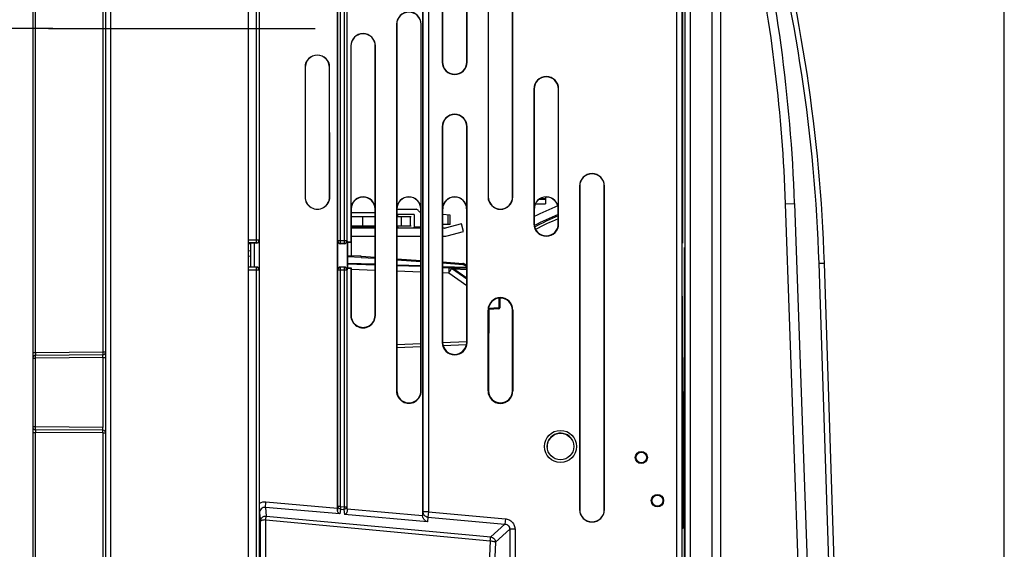
# Model space of a CAD drawing. Units: millimetres. Extents: x 0 to 432, y 0 to 297.
# Drawn here: x 107 to 139, y 193 to 210 of the extents above; entities that cross this region are included whole.
import ezdxf

# ---------------------------------------------------------------- set-up
doc = ezdxf.new("R2010")
doc.units = ezdxf.units.MM
doc.header["$LTSCALE"] = 23.1
doc.linetypes.add('CENTER', pattern=[0.6, 0.375, -0.075, 0.075, -0.075])
doc.layers.get('0').update_dxf_attribs({"linetype": 'CONTINUOUS'})
doc.layers.add('03_AXES', color=7, linetype='CONTINUOUS')
doc.layers.add('INTF_1', color=7, linetype='CONTINUOUS')
doc.styles.get("Standard").update_dxf_attribs({"font": 'txt', "width": 0.8})
doc.dimstyles.new('DIMSTYLE_3', dxfattribs={"dimtxt": 2.5, "dimasz": 2.5, "dimexe": 1, "dimexo": 0, "dimtad": 1, "dimdec": 0, "dimlfac": 5.714286, "dimtxsty": 'STANDARD', "dimblk": '_FILLED', "dimblk1": '_FILLED', "dimblk2": '_FILLED', "dimcen": 0.09, "dimazin": 2, "dimtp": 0.3, "dimtm": 0.3, "dimtfac": 1, "dimtdec": 0, "dimtofl": 0, "dimtmove": 0, "dimatfit": 3, "dimldrblk": '_FILLED', "dimfxl": 1, "dimtolj": 1, "dimarcsym": 0})
doc.dimstyles.new('DIMSTYLE_7', dxfattribs={"dimtxt": 2.5, "dimasz": 2.5, "dimexe": 1, "dimexo": 0, "dimtad": 1, "dimdec": 0, "dimlfac": 5.714286, "dimtxsty": 'STANDARD', "dimblk": '_FILLED', "dimblk1": '_FILLED', "dimblk2": '_FILLED', "dimcen": 0.09, "dimazin": 2, "dimtp": 0.5, "dimtm": 0.5, "dimtfac": 1, "dimtdec": 0, "dimtofl": 0, "dimtmove": 0, "dimatfit": 3, "dimldrblk": '_FILLED', "dimfxl": 1, "dimtolj": 1, "dimarcsym": 0})
doc.dimstyles.new('DIMSTYLE_8', dxfattribs={"dimtxt": 2.5, "dimasz": 2.5, "dimexe": 1, "dimexo": 0, "dimtad": 1, "dimlfac": 5.714286, "dimtxsty": 'STANDARD', "dimblk": '_FILLED', "dimblk1": '_FILLED', "dimblk2": '_FILLED', "dimcen": 0.09, "dimazin": 2, "dimtp": 0.5, "dimtm": 0.5, "dimtfac": 1, "dimtofl": 0, "dimtmove": 0, "dimatfit": 3, "dimldrblk": '_FILLED', "dimfxl": 1, "dimtolj": 1, "dimarcsym": 0})

# ---------------------------------------------------------------- blocks, each defined once
blk = doc.blocks.new('_FILLED')
at = {"color": 0, "linetype": 'BYBLOCK'}
blk.add_solid([(0, 0), (-1, 0.166), (-1, -0.166)], dxfattribs=at)
blk = doc.blocks.new('*D11')
at = {"color": 2, "linetype": 'CONTINUOUS'}
for p, q in [((107.561, 224.775), (107.561, 263.616)), ((139.13, 191.889), (139.13, 263.616)), ((107.561, 262.616), (123.345, 262.616)), ((139.13, 262.616), (123.345, 262.616))]:
    blk.add_line(p, q, dxfattribs=at)
at = {"color": 2, "linetype": 'CONTINUOUS', "xscale": 2.5, "yscale": 2.5, "zscale": 2.5, "rotation": 180}
blk.add_blockref('_FILLED', (107.561, 262.616), dxfattribs=at)
at = {"color": 2, "linetype": 'CONTINUOUS', "xscale": 2.5, "yscale": 2.5, "zscale": 2.5}
blk.add_blockref('_FILLED', (139.13, 262.616), dxfattribs=at)
blk = doc.blocks.new('*D12')
at = {"color": 2, "linetype": 'CONTINUOUS'}
for p, q in [((120.24, 227.009), (92.635, 227.009)), ((93.635, 227.009), (93.635, 218.262)), ((93.635, 209.514), (93.635, 218.262)), ((108.21, 209.514), (92.635, 209.514))]:
    blk.add_line(p, q, dxfattribs=at)
at = {"color": 2, "linetype": 'CONTINUOUS', "xscale": 2.5, "yscale": 2.5, "zscale": 2.5}
for p, rotation in [((93.635, 227.009), 90), ((93.635, 209.514), 270)]:
    blk.add_blockref('_FILLED', p, dxfattribs=dict(at, rotation=rotation))
blk = doc.blocks.new('*D13')
at = {"color": 2, "linetype": 'CONTINUOUS'}
for p, q in [((108.04, 209.514), (92.635, 209.514)), ((93.635, 209.514), (93.635, 193.327)), ((93.635, 177.139), (93.635, 193.327)), ((108.551, 177.139), (92.635, 177.139))]:
    blk.add_line(p, q, dxfattribs=at)
at = {"color": 2, "linetype": 'CONTINUOUS', "xscale": 2.5, "yscale": 2.5, "zscale": 2.5}
for p, rotation in [((93.635, 209.514), 90), ((93.635, 177.139), 270)]:
    blk.add_blockref('_FILLED', p, dxfattribs=dict(at, rotation=rotation))

msp = doc.modelspace()

# ---------------------------------------------------------------- linework, layer by layer
at = {"layer": '03_AXES', "color": 7, "linetype": 'CENTER'}
msp.add_line((108.0736, 209.5142), (118.3549, 209.5142), dxfattribs=at)
at = {"layer": 'INTF_1', "color": 6, "linetype": 'CONTINUOUS'}
for p, q in [((109.9231, 225.9252), (109.9231, 130.7634)), ((107.5606, 213.3629), (107.5606, 198.8426)), ((114.5606, 202.6479), (114.5606, 201.6809)), ((107.5606, 198.8193), (107.5606, 196.584)), ((109.8363, 198.9259), (107.6473, 198.9068)), ((107.5606, 196.5328), (107.5606, 190.9042)), ((109.8363, 196.4774), (107.6473, 196.4965))]:
    msp.add_line(p, q, dxfattribs=at)
at = {"layer": 'INTF_1', "color": 9, "linetype": 'CONTINUOUS'}
for p, q in [((110.0965, 130.7634), (110.0965, 226.0127)), ((128.4895, 112.2174), (128.4895, 225.611)), ((128.6645, 112.2174), (128.6645, 225.611)), ((120.4172, 218.8553), (120.4172, 193.8283)), ((120.2422, 218.7693), (120.2422, 193.8283)), ((117.4787, 202.6258), (117.4787, 218.3065)), ((117.5662, 202.5383), (117.5662, 218.3684)), ((117.6799, 218.3684), (117.6799, 202.5383)), ((117.7674, 218.3065), (117.7674, 202.6258)), ((114.8274, 216.1518), (114.8274, 202.5604)), ((114.9149, 216.1563), (114.9149, 202.6479)), ((128.9342, 146.9407), (128.9342, 214.0534)), ((107.6473, 198.9943), (107.6473, 213.3629)), ((109.8363, 211.8599), (109.8363, 199.0134)), ((129.9196, 181.9321), (129.9196, 211.437)), ((119.3894, 209.6542), (119.3839, 209.6542)), ((120.1787, 209.6542), (120.1842, 209.6542)), ((117.9019, 208.9542), (117.8964, 208.9542)), ((118.6912, 208.9542), (118.6967, 208.9542)), ((120.8771, 208.4292), (120.868, 208.4292)), ((121.6665, 208.4292), (121.6756, 208.4292)), ((116.4134, 208.2543), (116.4088, 208.2543)), ((123.8521, 207.5542), (123.843, 207.5542)), ((124.6415, 207.5542), (124.6506, 207.5542)), ((120.8771, 206.3292), (120.868, 206.3292)), ((121.6665, 206.3292), (121.6756, 206.3292)), ((125.3351, 204.4042), (125.3305, 204.4042)), ((126.1336, 204.4042), (126.1381, 204.4042)), ((116.4133, 204.0543), (116.4087, 204.0543)), ((122.3646, 204.0543), (122.3555, 204.0543)), ((123.154, 204.0543), (123.1631, 204.0543)), ((124.2252, 203.9689), (124.0053, 203.9689)), ((132.0236, 203.8247), (132.3151, 203.8349)), ((132.5186, 189.6481), (132.0236, 203.8247)), ((117.9017, 203.6599), (117.9091, 203.6599)), ((118.6911, 203.6598), (118.6837, 203.6598)), ((119.3892, 203.6605), (119.3966, 203.6605)), ((120.1596, 203.5486), (120.1596, 203.0742)), ((120.1786, 203.6605), (120.1712, 203.6605)), ((120.8771, 203.6605), (120.8845, 203.6605)), ((121.6665, 203.6605), (121.6591, 203.6605)), ((123.8521, 203.6605), (123.8595, 203.6605)), ((124.6415, 203.6605), (124.6387, 203.6605)), ((118.2822, 203.4154), (118.2822, 203.1004)), ((119.5426, 203.1004), (119.5426, 203.4154)), ((119.8219, 203.4154), (119.8219, 203.1004)), ((123.843, 203.1792), (123.8549, 203.1792)), ((124.6387, 203.1792), (124.6506, 203.1792)), ((118.6837, 203.0742), (117.909, 203.0742)), ((119.4255, 203.0742), (119.3965, 203.0742)), ((120.1712, 203.0742), (119.9505, 203.0742)), ((120.1596, 203.0742), (120.1599, 203.0392)), ((114.9149, 202.6479), (114.5606, 202.6479)), ((114.8274, 202.5604), (114.5606, 202.5604)), ((114.8274, 202.5604), (114.8363, 202.5515)), ((114.9149, 202.6479), (114.9238, 202.639)), ((117.4714, 202.6184), (117.4787, 202.6258)), ((117.7674, 202.6258), (117.4787, 202.6258)), ((117.5589, 202.5309), (117.5662, 202.5383)), ((117.6799, 202.5383), (117.5662, 202.5383)), ((117.6799, 202.5383), (117.6873, 202.5309)), ((117.7674, 202.6258), (117.7748, 202.6184)), ((128.7561, 202.4224), (128.7356, 202.4123)), ((114.6481, 202.1169), (114.5606, 202.1245)), ((118.2354, 202.091), (117.7849, 202.1092)), ((117.7849, 201.9069), (118.6837, 201.8755)), ((118.2354, 202.091), (118.6837, 202.0598)), ((119.3965, 202.0103), (120.1712, 201.9565)), ((120.8799, 201.9072), (121.54, 201.8613)), ((133.1118, 201.897), (133.2836, 201.9026)), ((133.5298, 188.9891), (133.1118, 201.897)), ((114.8274, 201.7684), (114.5606, 201.7684)), ((114.5606, 201.6809), (114.9149, 201.6809)), ((114.8363, 201.7772), (114.8274, 201.7684)), ((114.8274, 201.7684), (114.8274, 184.328)), ((114.9238, 201.6897), (114.9149, 201.6809)), ((114.9149, 201.6809), (114.9149, 184.3235)), ((117.4787, 201.6809), (117.4714, 201.6882)), ((117.4787, 201.6809), (117.7674, 201.6809)), ((117.4787, 194.0071), (117.4787, 201.6809)), ((117.5662, 201.7684), (117.5589, 201.7757)), ((117.6799, 201.7684), (117.5662, 201.7684)), ((117.5662, 194.0071), (117.5662, 201.7684)), ((117.6873, 201.7757), (117.6799, 201.7684)), ((117.6799, 201.7684), (117.6799, 193.9971)), ((117.7748, 201.6882), (117.7674, 201.6809)), ((117.7674, 201.6809), (117.7674, 193.9971)), ((118.6837, 201.6656), (117.909, 201.6926)), ((119.3965, 201.8506), (120.1712, 201.8235)), ((120.1712, 201.6136), (119.3965, 201.6407)), ((120.8799, 201.7988), (121.6637, 201.7714)), ((121.0773, 201.582), (120.8799, 201.5889)), ((121.6637, 201.1703), (121.0773, 201.582)), ((121.1789, 201.7363), (121.2449, 201.716)), ((121.2449, 201.716), (121.6637, 201.7014)), ((121.2449, 201.716), (121.6637, 201.4221)), ((121.6637, 201.7983), (121.54, 201.8613)), ((128.7408, 201.1276), (128.7408, 188.7475)), ((122.7062, 200.7674), (122.7062, 200.4564)), ((122.3674, 200.3793), (122.3555, 200.3793)), ((122.7062, 200.4564), (122.3704, 200.4271)), ((122.7405, 200.4564), (122.7062, 200.4564)), ((123.1466, 200.3793), (123.1631, 200.3793)), ((117.8961, 200.2042), (117.909, 200.2042)), ((118.6836, 200.2042), (118.6965, 200.2042)), ((122.3674, 199.6517), (122.3906, 199.6517)), ((120.868, 199.3292), (120.8799, 199.3292)), ((121.6637, 199.3536), (120.8802, 199.3194)), ((121.6756, 199.3292), (121.6637, 199.3292)), ((107.6473, 198.9943), (107.5606, 198.9943)), ((109.8363, 199.0134), (107.6473, 198.9943)), ((109.9231, 199.0134), (109.8363, 199.0134)), ((120.1711, 199.2884), (119.3964, 199.2546)), ((107.5606, 198.8193), (107.6473, 198.8193)), ((109.8363, 198.8384), (107.6473, 198.8193)), ((107.6473, 196.584), (107.6473, 198.8193)), ((109.8363, 198.8384), (109.8363, 196.5649)), ((109.8363, 198.8384), (109.9108, 198.8384)), ((119.3836, 197.7542), (119.3964, 197.7542)), ((120.1711, 197.7542), (120.1839, 197.7542)), ((122.3555, 197.7543), (122.372, 197.7543)), ((123.1466, 197.7543), (123.1631, 197.7543)), ((107.6473, 196.584), (107.5606, 196.584)), ((107.647, 196.4846), (107.647, 196.4526)), ((109.8363, 196.5649), (107.6473, 196.584)), ((107.5606, 196.409), (107.6473, 196.409)), ((109.8363, 196.3899), (107.6473, 196.409)), ((107.6473, 190.9042), (107.6473, 196.409)), ((109.8363, 196.3899), (109.9113, 196.3899)), ((109.8363, 196.3899), (109.8363, 190.2634)), ((115.1203, 193.9758), (115.1355, 194.1475)), ((117.5427, 193.7612), (115.1203, 193.9758)), ((115.1203, 193.9758), (115.1479, 193.6931)), ((117.4656, 193.9411), (115.1355, 194.1475)), ((117.4787, 194.0071), (117.4653, 193.8724)), ((117.5662, 194.0071), (117.4787, 194.0071)), ((117.5586, 193.9213), (117.5427, 193.7612)), ((117.5662, 194.0071), (117.5586, 193.9213)), ((117.5586, 193.9213), (117.6723, 193.9112)), ((117.5662, 194.0071), (117.6799, 193.9971)), ((117.6799, 193.9971), (117.6723, 193.9112)), ((117.6723, 193.9112), (117.6883, 193.7483)), ((117.6799, 193.9971), (117.7674, 193.9971)), ((117.7674, 193.9971), (117.7807, 193.861)), ((120.2312, 193.6961), (117.7806, 193.9132)), ((125.3351, 193.9042), (125.3305, 193.9042)), ((126.1336, 193.9042), (126.1381, 193.9042)), ((114.9311, 193.7944), (114.9578, 193.5214)), ((115.1327, 193.5678), (122.4276, 192.8885)), ((115.1552, 188.8888), (115.1327, 193.5678)), ((115.1479, 193.6931), (122.4428, 193.0138)), ((120.3873, 193.5092), (117.6883, 193.7483)), ((120.2422, 193.8283), (120.2306, 193.7111)), ((120.4172, 193.8283), (120.2422, 193.8283)), ((120.402, 193.6566), (120.3873, 193.5092)), ((120.4172, 193.8283), (120.402, 193.6566)), ((120.402, 193.6566), (122.903, 193.4351)), ((120.4172, 193.8283), (122.9182, 193.6067)), ((122.9182, 193.6067), (122.903, 193.4351)), ((114.9802, 188.8425), (114.9578, 193.5214)), ((122.4428, 193.0138), (122.903, 193.4351)), ((122.5999, 192.8422), (123.0601, 193.2634)), ((123.2325, 193.2634), (123.0601, 193.2634)), ((123.0601, 193.2634), (123.0601, 188.5471)), ((123.2325, 193.2634), (123.2325, 188.5471)), ((122.4276, 192.8885), (122.2495, 189.2099)), ((122.5999, 192.8422), (122.4218, 189.1635))]:
    msp.add_line(p, q, dxfattribs=at)
at = {"layer": 'INTF_1', "color": 7, "linetype": 'CONTINUOUS'}
for p, q in [((117.4656, 193.9411), (117.4656, 218.8696)), ((117.7806, 202.5854), (117.7806, 218.8696)), ((120.2306, 218.781), (120.2306, 193.7111)), ((120.868, 218.0542), (120.868, 208.4292)), ((121.6756, 208.4292), (121.6756, 218.0542)), ((114.5606, 216.1518), (114.5606, 202.6479)), ((122.3555, 215.9543), (122.3555, 204.0543)), ((123.1631, 204.0543), (123.1631, 215.9543)), ((114.9281, 194.0999), (114.9281, 215.9055)), ((120.8771, 215.2979), (120.8771, 208.4292)), ((121.6665, 208.4292), (121.6665, 215.2979)), ((122.3646, 215.2979), (122.3646, 204.0543)), ((123.154, 204.0543), (123.154, 215.2979)), ((128.7561, 146.2404), (128.7561, 214.7537)), ((128.6737, 211.4042), (128.6737, 202.5525)), ((129.631, 211.437), (129.631, 181.9321)), ((119.3839, 209.6542), (119.3836, 197.7542)), ((119.3894, 209.6542), (119.3892, 203.6605)), ((120.1786, 203.6605), (120.1787, 209.6542)), ((120.1839, 197.7542), (120.1842, 209.6542)), ((117.8964, 208.9542), (117.8962, 202.5854)), ((117.9019, 208.9542), (117.9017, 203.6599)), ((118.6911, 203.6598), (118.6912, 208.9542)), ((118.6965, 200.2042), (118.6967, 208.9542)), ((116.4088, 208.2543), (116.4087, 204.0543)), ((116.4134, 208.2543), (116.4133, 204.0543)), ((117.2091, 204.0543), (117.2046, 208.2543)), ((117.2137, 204.0543), (117.2092, 208.2543)), ((123.843, 207.5542), (123.843, 203.1792)), ((123.8521, 207.5542), (123.8521, 203.6605)), ((124.6415, 203.6605), (124.6415, 207.5542)), ((124.6506, 203.1792), (124.6506, 207.5542)), ((120.868, 206.3292), (120.868, 199.3292)), ((120.8771, 206.3292), (120.8771, 203.6605)), ((121.6665, 203.6605), (121.6665, 206.3292)), ((121.6756, 199.3292), (121.6756, 206.3292)), ((125.3305, 204.4042), (125.3305, 193.9042)), ((125.3351, 204.4042), (125.3351, 193.9042)), ((126.1336, 193.9042), (126.1336, 204.4042)), ((126.1381, 193.9042), (126.1381, 204.4042)), ((123.8904, 203.8231), (124.2252, 203.8231)), ((124.0479, 203.9981), (124.2252, 203.9981)), ((124.2252, 204.0518), (124.2252, 203.8231)), ((132.3151, 203.8349), (132.8101, 189.6582)), ((117.9091, 203.6599), (117.909, 202.1392)), ((117.9091, 203.5467), (118.6837, 203.5467)), ((118.6836, 200.2042), (118.6837, 203.6598)), ((119.3966, 203.6605), (119.3964, 197.7542)), ((119.3966, 203.6517), (120.0214, 203.6517)), ((119.9505, 203.4767), (119.4255, 203.4767)), ((119.4255, 203.4154), (119.4255, 203.4767)), ((119.9505, 203.4767), (119.9505, 203.0742)), ((120.1596, 203.5486), (120.1712, 203.5476)), ((120.1711, 197.7542), (120.1712, 203.6605)), ((120.8799, 203.6605), (120.8799, 199.3292)), ((121.1225, 203.4643), (120.8799, 203.4856)), ((120.8845, 203.4852), (120.8845, 203.6605)), ((121.0546, 203.4703), (121.0546, 203.1617)), ((121.6591, 203.6605), (121.6591, 201.8398)), ((121.6637, 199.3292), (121.6637, 203.6605)), ((123.8549, 203.6605), (123.8549, 203.1792)), ((123.8595, 203.4108), (123.8595, 203.6605)), ((124.6387, 203.1792), (124.6387, 203.6605)), ((117.9091, 203.4154), (118.6837, 203.4154)), ((119.3966, 203.4154), (119.8541, 203.4154)), ((121.1225, 203.1617), (120.8799, 203.1617)), ((120.8845, 203.0392), (120.8845, 203.1617)), ((121.4885, 203.1834), (120.9613, 203.0421)), ((121.1225, 203.1617), (121.1225, 203.4643)), ((121.5564, 202.9298), (121.4885, 203.1834)), ((118.6837, 203.1004), (117.909, 203.1004)), ((118.6837, 203.0392), (117.909, 203.0392)), ((119.8541, 203.1004), (119.3965, 203.1004)), ((120.1712, 203.0392), (119.3965, 203.0392)), ((119.4255, 203.0742), (119.4255, 203.1004)), ((119.4255, 203.0742), (119.4258, 203.0392)), ((119.9508, 203.0392), (119.9505, 203.0742)), ((120.9387, 203.0392), (120.8799, 203.0392)), ((121.0292, 202.7886), (121.5564, 202.9298)), ((114.5606, 202.5429), (114.6481, 202.5429)), ((114.7531, 202.5515), (114.6481, 202.5497)), ((114.6481, 201.7791), (114.6481, 202.5497)), ((114.7531, 202.5515), (114.7531, 201.7772)), ((114.8363, 202.5515), (114.7531, 202.5515)), ((114.9238, 202.639), (114.9238, 201.6897)), ((117.4714, 201.6882), (117.4714, 202.6184)), ((117.6873, 202.5309), (117.5589, 202.5309)), ((117.7748, 202.6184), (117.7748, 201.6882)), ((117.8962, 202.5854), (117.7806, 202.5854)), ((117.7806, 202.5854), (117.7849, 202.5725)), ((117.909, 202.5725), (117.7849, 202.5725)), ((117.7849, 202.5725), (117.7849, 201.7547)), ((117.909, 202.5725), (117.8962, 202.5854)), ((117.909, 202.7767), (118.6837, 202.7767)), ((119.3965, 202.7767), (120.1712, 202.7767)), ((120.8799, 202.7767), (120.9387, 202.7767)), ((120.8845, 201.942), (120.8845, 202.7767)), ((114.6481, 202.292), (114.5606, 202.2996)), ((128.7356, 188.7452), (128.7356, 202.4123)), ((118.237, 202.1259), (117.7849, 202.1442)), ((118.6837, 201.8405), (117.7849, 201.8719)), ((118.237, 202.1259), (118.6837, 202.0949)), ((119.3965, 202.0454), (120.1712, 201.9915)), ((120.8799, 201.9423), (121.5422, 201.8963)), ((121.5551, 201.8928), (121.5556, 201.8925)), ((121.6637, 201.8375), (121.5556, 201.8925)), ((133.7016, 188.9948), (133.2836, 201.9026)), ((114.5606, 201.7858), (114.6481, 201.7858)), ((114.5606, 201.6809), (114.5606, 184.328)), ((114.7531, 201.7772), (114.6481, 201.7791)), ((114.8363, 201.7772), (114.7531, 201.7772)), ((117.6873, 201.7757), (117.5589, 201.7757)), ((117.7806, 201.7419), (117.7849, 201.7547)), ((117.7806, 201.7419), (117.8962, 201.7419)), ((117.7806, 193.9132), (117.7806, 201.7419)), ((117.7849, 201.7547), (117.909, 201.7547)), ((117.8962, 201.7419), (117.8961, 200.2042)), ((117.8962, 201.7419), (117.909, 201.7547)), ((117.909, 201.7547), (117.909, 200.2042)), ((120.1712, 201.7885), (119.3965, 201.8156)), ((120.8799, 201.7638), (121.6637, 201.7364)), ((121.6637, 201.3799), (121.1718, 201.7252)), ((128.7561, 201.4734), (128.7356, 201.4634)), ((128.7356, 201.1276), (128.7561, 201.1276)), ((122.7405, 200.7706), (122.7405, 200.4564)), ((128.6721, 200.8275), (128.6658, 200.831)), ((128.6721, 200.046), (128.6721, 200.8275)), ((122.3555, 197.7543), (122.3555, 200.3793)), ((122.3674, 200.3793), (122.3674, 197.7543)), ((122.7086, 200.4216), (122.3818, 200.393)), ((122.3906, 199.6517), (122.3906, 200.3937)), ((123.1466, 200.3793), (123.1466, 197.7543)), ((123.1512, 197.7543), (123.1512, 200.3793)), ((123.1631, 200.3793), (123.1631, 197.7543)), ((128.6707, 200.046), (128.6675, 200.0459)), ((128.6675, 200.0459), (128.6675, 198.8448)), ((128.6707, 200.046), (128.6721, 200.046)), ((122.372, 197.7543), (122.372, 199.6042)), ((119.3964, 199.1672), (120.1711, 199.201)), ((120.8922, 199.2325), (121.6585, 199.2659)), ((128.6721, 198.8448), (128.6675, 198.8448)), ((128.6721, 198.8448), (128.6721, 196.42)), ((128.6874, 197.4516), (128.6874, 193.2926)), ((128.6656, 196.42), (128.667, 196.42)), ((128.6656, 194.9357), (128.6656, 196.42)), ((128.667, 196.42), (128.6721, 196.42)), ((128.6721, 194.9356), (128.6656, 194.9357)), ((128.6721, 193.2922), (128.6721, 194.9356)), ((128.6721, 193.3005), (128.6874, 193.2926)), ((128.6874, 193.2926), (128.6721, 193.2922))]:
    msp.add_line(p, q, dxfattribs=at)
at = {"layer": 'INTF_1', "color": 4, "linetype": 'CONTINUOUS'}
msp.add_line((128.6737, 202.5525), (128.666, 202.5494), dxfattribs=at)
at = {"layer": 'INTF_1', "color": 9, "linetype": 'CONTINUOUS'}
msp.add_circle((124.7106, 195.9517), 0.5223, dxfattribs=at)
at = {"layer": 'INTF_1', "color": 7, "linetype": 'CONTINUOUS'}
for centre, radius in [((124.7106, 195.9517), 0.4348), ((127.3356, 195.5941), 0.1964), ((127.3356, 195.5941), 0.175), ((127.8606, 194.1941), 0.2013), ((127.8606, 194.1941), 0.1783)]:
    msp.add_circle(centre, radius, dxfattribs=at)
for centre, radius, start, end in [((80.7145, 202.0333), 51.632, 1.99964, 13.46219), ((80.8075, 200.2033), 52.5036, 1.85473, 15.34761), ((119.7841, 209.6542), 0.4002, 359.99844, 179.99844), ((119.7841, 209.6542), 0.3947, 359.99844, 179.99844), ((118.2965, 208.9542), 0.4002, 359.99844, 179.99844), ((118.2965, 208.9542), 0.3947, 359.99844, 179.99844), ((116.809, 208.2543), 0.4002, 0.00035, 179.99844), ((116.809, 208.2543), 0.3956, 360, 179.99844), ((121.2718, 208.4292), 0.4038, 180, 360), ((121.2718, 208.4292), 0.3947, 180, 360), ((124.2468, 207.5542), 0.4038, 0, 180), ((124.2468, 207.5542), 0.3947, 0, 180), ((121.2718, 206.3292), 0.4038, 0, 180), ((121.2718, 206.3292), 0.3947, 0, 180), ((125.7343, 204.4042), 0.4038, 0, 180), ((125.7343, 204.4042), 0.3993, 0, 180), ((116.8112, 204.0543), 0.4025, 179.99844, 0.00035), ((116.8112, 204.0543), 0.3979, 179.99844, 0), ((118.2964, 203.6599), 0.3947, 359.99844, 179.99692), ((118.2964, 203.6599), 0.3873, 359.99844, 179.99844), ((119.7839, 203.6605), 0.3947, 359.99844, 179.99844), ((119.7839, 203.6605), 0.3873, 359.99844, 179.99844), ((121.2718, 203.6605), 0.3947, 0, 179.99848), ((121.2718, 203.6605), 0.3919, 0, 180), ((121.2718, 203.6605), 0.3873, 0, 180), ((122.7593, 204.0543), 0.4038, 180, 360), ((122.7593, 204.0543), 0.3947, 180, 360), ((124.2468, 203.6605), 0.3947, 0.00152, 179.99848), ((124.2468, 203.6605), 0.3919, 0, 180), ((124.2468, 203.6605), 0.3873, 155.16544, 180), ((124.2468, 203.6605), 0.3873, 14.41403, 93.20187), ((120.0214, 203.5642), 0.0875, 23.83604, 90), ((120.1816, 203.6345), 0.0875, 203.56875, 263.02636), ((129.289, 192.438), 12.2473, 112.39396, 116.35022), ((129.289, 192.438), 11.9885, 112.85487, 116.95681), ((124.2468, 203.1792), 0.4038, 180, 360), ((124.2468, 203.1792), 0.3919, 180, 360), ((120.9387, 203.1267), 0.0875, 270, 285.00033), ((120.9387, 203.1267), 0.35, 270, 285.00014), ((-99.6145, 201.7199), 228.282, 359.966871, 0.208195), ((121.5397, 201.8613), 0.035, 63, 86.02476), ((121.0712, 201.582), 0.175, 54.93138, 88), ((-142.8022, 201.8076), 271.4698, 359.793872, 359.953631), ((122.7593, 200.3793), 0.4038, 0, 180), ((122.7593, 200.3793), 0.3919, 0, 180), ((122.7593, 200.3793), 0.3873, 0, 92.77718), ((122.7055, 200.4564), 0.035, 275, 360), ((118.2963, 200.2042), 0.4002, 179.99844, 359.99844), ((118.2963, 200.2042), 0.3873, 179.99844, 359.99844), ((122.3206, 199.6517), 0.07, 311.99178, 360), ((121.2718, 199.3292), 0.4038, 180, 360), ((121.2718, 199.3292), 0.3919, 180, 360), ((121.2718, 199.3292), 0.3873, 194.43028, 350.57039), ((119.7837, 197.7542), 0.4002, 179.99844, 359.99844), ((119.7837, 197.7542), 0.3873, 179.99844, 359.99844), ((122.7593, 197.7543), 0.4038, 180, 360), ((122.7593, 197.7543), 0.3919, 180, 360), ((122.7593, 197.7543), 0.3873, 180, 360), ((127.3356, 197.7945), 1.4, 343.54235, 359.99951), ((124.7106, 195.9511), 0.4349, 30.02894, 184.89021), ((127.2882, 195.6074), 1.4276, 285.94411, 286.17168), ((127.8606, 194.1941), 0.1847, 166.93093, 167.28761), ((127.5788, 195.4476), 1.2161, 274.80123, 275.04678), ((125.7343, 193.9042), 0.4038, 180, 360), ((125.7343, 193.9042), 0.3993, 180, 360)]:
    msp.add_arc(centre, radius, start, end, dxfattribs=at)
at = {"layer": 'INTF_1', "color": 9, "linetype": 'CONTINUOUS'}
for centre, radius, start, end in [((80.8104, 200.2033), 52.3288, 1.85476, 15.34759), ((80.713, 202.0333), 51.3418, 1.99964, 11.66892), ((129.289, 192.438), 11.9402, 112.93552, 117.03203), ((129.289, 192.438), 11.8557, 113.142, 117.05179), ((120.7108, 203.2358), 1.5653, 287.76989, 288.58224), ((116.0006, 196.4838), 8.3536, 180.21342, 180.51259), ((101.483, 196.4902), 8.3536, 0.21342, 0.51259), ((103.9738, 196.4538), 5.8629, 359.59704, 359.98035), ((107.8949, 196.4536), 1.9417, 359.94758, 0.38599), ((100.1401, 196.4747), 9.6966, 359.49895, 359.63276), ((115.1051, 193.8038), 0.345, 84.94596, 120.87335)]:
    msp.add_arc(centre, radius, start, end, dxfattribs=at)
at = {"layer": 'INTF_1', "color": 6, "linetype": 'CONTINUOUS'}
for centre, start, end in [((107.6481, 198.8193), 90.5, 180), ((109.8356, 199.0134), 270.5, 330.43731), ((107.6481, 196.584), 180, 269.5), ((109.8356, 196.3899), 30.34843, 89.5)]:
    msp.add_arc(centre, 0.0875, start, end, dxfattribs=at)
at = {"layer": 'INTF_1', "color": 7, "linetype": 'CONTINUOUS'}
for centre, major_axis, ratio, start_param, end_param in [((114.8363, 202.639), (-0.0619, 0.0619), 0.9996955, -3.9268383, -2.3563476), ((117.5589, 202.6184), (0.0619, 0.0619), 0.9996955, -3.9268385, -2.3563468), ((117.6873, 202.6184), (-0.0619, 0.0619), 0.9996955, -3.9268385, -2.3563468), ((114.8363, 201.6897), (0.0619, 0.0619), 0.9996955, -0.7852459, 0.7852459), ((117.5589, 201.6882), (-0.0619, 0.0619), 0.9996955, -0.7852459, 0.7852459), ((117.6873, 201.6882), (0.0619, 0.0619), 0.9996955, -0.7852459, 0.7852459), ((117.4625, 193.9413), (0, 0.1757), 0.0173869, -1.9741457, -1.5723371), ((117.7836, 193.9129), (0, 0.1757), 0.0173869, 1.5692556, 1.870546), ((120.4056, 193.7116), (0.0176, 0.1768), 0.984806, -4.6117203, -4.5272292)]:
    msp.add_ellipse(centre, major_axis=major_axis, ratio=ratio, start_param=start_param, end_param=end_param, dxfattribs=at)
at = {"layer": 'INTF_1', "color": 9, "linetype": 'CONTINUOUS'}
for points, knots in [([(117.2046, 208.2543), (117.2054, 208.2543), (117.2069, 208.2551), (117.2084, 208.2543), (117.2092, 208.2543)], [0, 0, 0, 0, 0.4999525, 1, 1, 1, 1]), ([(117.2091, 204.0543), (117.2099, 204.0543), (117.2114, 204.0551), (117.2129, 204.0543), (117.2137, 204.0543)], [0, 0, 0, 0, 0.4999522, 1, 1, 1, 1]), ([(114.8274, 202.5604), (114.8388, 202.5604), (114.8618, 202.5649), (114.8909, 202.5844), (114.9104, 202.6135), (114.9149, 202.6365), (114.9149, 202.6479)], [0, 0, 0, 0, 0.2499897, 0.5, 0.7500103, 1, 1, 1, 1]), ([(117.4787, 202.6258), (117.4787, 202.6144), (117.4833, 202.5914), (117.5028, 202.5623), (117.5318, 202.5429), (117.5549, 202.5383), (117.5662, 202.5383)], [0, 0, 0, 0, 0.2499897, 0.5, 0.7500103, 1, 1, 1, 1]), ([(117.6799, 202.5383), (117.6913, 202.5383), (117.7143, 202.5429), (117.7434, 202.5623), (117.7629, 202.5914), (117.7674, 202.6144), (117.7674, 202.6258)], [0, 0, 0, 0, 0.2499897, 0.5, 0.7500103, 1, 1, 1, 1]), ([(121.5422, 201.8963), (121.5422, 201.8963), (121.5421, 201.8959), (121.5422, 201.8955), (121.5421, 201.8946), (121.5421, 201.8935), (121.542, 201.892), (121.5419, 201.8895), (121.5416, 201.8857), (121.5413, 201.8805), (121.5409, 201.8745), (121.5405, 201.8681), (121.5402, 201.8636), (121.54, 201.8613)], [0, 0, 0, 0, 0.0048896, 0.0193094, 0.0431606, 0.0762218, 0.1181754, 0.1686177, 0.2929569, 0.4444653, 0.6173286, 0.8049017, 1, 1, 1, 1]), ([(121.54, 201.8613), (121.5411, 201.8634), (121.5431, 201.8673), (121.546, 201.8731), (121.5487, 201.8784), (121.551, 201.8831), (121.5527, 201.8865), (121.5538, 201.8887), (121.5545, 201.89), (121.5549, 201.8911), (121.5554, 201.8918), (121.5554, 201.8922), (121.5557, 201.8925), (121.5556, 201.8925)], [0, 0, 0, 0, 0.1952842, 0.3829383, 0.555806, 0.7072696, 0.8315411, 0.8819482, 0.9238688, 0.9569007, 0.9807282, 0.9951301, 1, 1, 1, 1]), ([(114.9149, 201.6809), (114.9149, 201.6922), (114.9104, 201.7152), (114.8909, 201.7443), (114.8618, 201.7638), (114.8388, 201.7683), (114.8274, 201.7684)], [0, 0, 0, 0, 0.2499897, 0.5, 0.7500103, 1, 1, 1, 1]), ([(117.5662, 201.7684), (117.5549, 201.7683), (117.5318, 201.7638), (117.5028, 201.7443), (117.4833, 201.7152), (117.4787, 201.6922), (117.4787, 201.6809)], [0, 0, 0, 0, 0.2499897, 0.5, 0.7500103, 1, 1, 1, 1]), ([(117.7674, 201.6809), (117.7674, 201.6922), (117.7629, 201.7152), (117.7434, 201.7443), (117.7143, 201.7638), (117.6913, 201.7683), (117.6799, 201.7684)], [0, 0, 0, 0, 0.2499897, 0.5, 0.7500103, 1, 1, 1, 1]), ([(121.0773, 201.7569), (121.0946, 201.7563), (121.1292, 201.7519), (121.1625, 201.742), (121.1789, 201.7363)], [0, 0, 0, 0, 0.4978111, 1, 1, 1, 1]), ([(121.0773, 201.7569), (121.0777, 201.7569), (121.0781, 201.7553), (121.0785, 201.7531), (121.0789, 201.7487), (121.0792, 201.743), (121.0795, 201.7357), (121.0797, 201.7269), (121.0798, 201.7167), (121.0799, 201.7006), (121.0797, 201.6778), (121.0792, 201.648), (121.0784, 201.6156), (121.0777, 201.5934), (121.0773, 201.582)], [0, 0, 0, 0, 0.0058915, 0.0206457, 0.0446584, 0.0777904, 0.1197549, 0.1701638, 0.2285409, 0.2943306, 0.4455654, 0.6180871, 0.8052894, 1, 1, 1, 1]), ([(121.0773, 201.582), (121.0838, 201.5912), (121.0963, 201.6092), (121.1144, 201.6354), (121.1308, 201.6596), (121.1432, 201.6782), (121.1519, 201.6913), (121.1573, 201.6997), (121.1619, 201.707), (121.1656, 201.7131), (121.1685, 201.7179), (121.1705, 201.7215), (121.1715, 201.7237), (121.1719, 201.7248), (121.1719, 201.7252), (121.1718, 201.7252)], [0, 0, 0, 0, 0.1958093, 0.3835259, 0.5561253, 0.7071515, 0.7727736, 0.8309623, 0.881175, 0.9229463, 0.9558947, 0.9797329, 0.9943004, 0.9981512, 1, 1, 1, 1]), ([(121.1672, 201.7537), (121.17, 201.7536), (121.1742, 201.7497), (121.1772, 201.7432), (121.1784, 201.7387), (121.1789, 201.7363)], [0, 0, 0, 0, 0.3829072, 0.6627884, 1, 1, 1, 1]), ([(121.1718, 201.7252), (121.1717, 201.7253), (121.172, 201.7256), (121.1722, 201.7261), (121.1728, 201.7271), (121.1736, 201.7283), (121.1746, 201.7299), (121.1764, 201.7326), (121.1779, 201.7348), (121.1789, 201.7363)], [0, 0, 0, 0, 0.0176275, 0.0677505, 0.1502427, 0.2641417, 0.4080446, 0.5801426, 1, 1, 1, 1]), ([(121.2453, 201.751), (121.2454, 201.751), (121.2454, 201.7507), (121.2455, 201.7503), (121.2455, 201.7494), (121.2456, 201.7477), (121.2456, 201.7447), (121.2456, 201.7404), (121.2455, 201.7352), (121.2453, 201.727), (121.2451, 201.7205), (121.2449, 201.716)], [0, 0, 0, 0, 0.0053372, 0.0198985, 0.0438175, 0.0769085, 0.1692906, 0.293552, 0.4449415, 0.6176583, 1, 1, 1, 1]), ([(122.7062, 200.4564), (122.7065, 200.452), (122.7071, 200.4455), (122.7077, 200.4373), (122.7081, 200.4321), (122.7084, 200.4278), (122.7086, 200.4249), (122.7086, 200.4232), (122.7087, 200.4223), (122.7086, 200.4219), (122.7087, 200.4216), (122.7086, 200.4216)], [0, 0, 0, 0, 0.3825738, 0.5553663, 0.7068062, 0.8310925, 0.9234656, 0.9565341, 0.9804121, 0.994896, 1, 1, 1, 1]), ([(107.6473, 198.9943), (107.6472, 198.9866), (107.6471, 198.9614), (107.6469, 198.9362), (107.647, 198.9187)], [0, 0, 0, 0, 0.3057908, 1, 1, 1, 1]), ([(109.8363, 199.0134), (109.8364, 199.0059), (109.8366, 198.9806), (109.8367, 198.9553), (109.8366, 198.9376)], [0, 0, 0, 0, 0.2977775, 1, 1, 1, 1]), ([(107.6473, 198.8193), (107.6472, 198.8268), (107.6471, 198.8521), (107.6469, 198.8773), (107.647, 198.8951)], [0, 0, 0, 0, 0.2977775, 1, 1, 1, 1]), ([(107.647, 198.8951), (107.647, 198.8968), (107.6471, 198.8997), (107.6471, 198.903), (107.6472, 198.905), (107.6472, 198.906), (107.6473, 198.9064), (107.6472, 198.9068), (107.6473, 198.9068)], [0, 0, 0, 0, 0.430139, 0.7431786, 0.8543487, 0.934528, 0.983178, 1, 1, 1, 1]), ([(109.8366, 198.914), (109.8366, 198.9156), (109.8366, 198.9186), (109.8365, 198.922), (109.8365, 198.924), (109.8365, 198.925), (109.8364, 198.9255), (109.8364, 198.9259), (109.8363, 198.9259)], [0, 0, 0, 0, 0.4235375, 0.7373631, 0.850296, 0.9324047, 0.9825907, 1, 1, 1, 1]), ([(109.8363, 198.8384), (109.8364, 198.8461), (109.8366, 198.8713), (109.8367, 198.8965), (109.8366, 198.914)], [0, 0, 0, 0, 0.3057908, 1, 1, 1, 1]), ([(107.6473, 196.4965), (107.6472, 196.4965), (107.6473, 196.4974), (107.6471, 196.4984), (107.6472, 196.5006), (107.6471, 196.5034), (107.647, 196.5071), (107.647, 196.5134), (107.647, 196.5229), (107.647, 196.536), (107.6471, 196.551), (107.6472, 196.5672), (107.6473, 196.5784), (107.6473, 196.584)], [0, 0, 0, 0, 0.0049721, 0.019519, 0.043416, 0.076406, 0.1182279, 0.1686017, 0.2929009, 0.4444001, 0.6178678, 0.8059676, 1, 1, 1, 1]), ([(109.8363, 196.4774), (109.8364, 196.4774), (109.8364, 196.4778), (109.8365, 196.4783), (109.8365, 196.4794), (109.8365, 196.4814), (109.8366, 196.4849), (109.8366, 196.49), (109.8366, 196.4963), (109.8367, 196.5069), (109.8366, 196.5153), (109.8366, 196.5213)], [0, 0, 0, 0, 0.0048308, 0.0187614, 0.0415501, 0.0728885, 0.1599487, 0.277398, 0.4226832, 0.5932493, 1, 1, 1, 1]), ([(115.1203, 193.9758), (115.0959, 193.9781), (115.0453, 193.9717), (114.9816, 193.9307), (114.9403, 193.8679), (114.931, 193.8187), (114.9311, 193.7944)], [0, 0, 0, 0, 0.2512338, 0.5018875, 0.7514021, 1, 1, 1, 1]), ([(117.5586, 193.9213), (117.5479, 193.9223), (117.5267, 193.9281), (117.5004, 193.9476), (117.4829, 193.9751), (117.4788, 193.9966), (117.4787, 194.0071)], [0, 0, 0, 0, 0.2516481, 0.5023895, 0.7517566, 1, 1, 1, 1]), ([(117.7674, 193.9971), (117.7674, 193.9853), (117.7622, 193.9613), (117.7406, 193.9318), (117.7088, 193.9132), (117.6843, 193.9102), (117.6723, 193.9112)], [0, 0, 0, 0, 0.2480391, 0.4974423, 0.7483695, 1, 1, 1, 1]), ([(114.9578, 193.5214), (114.9578, 193.545), (114.9682, 193.5929), (115.0115, 193.652), (115.075, 193.6892), (115.1241, 193.6951), (115.1479, 193.6931)], [0, 0, 0, 0, 0.2480391, 0.4974423, 0.7483695, 1, 1, 1, 1]), ([(115.1327, 193.5678), (115.1106, 193.5677), (115.0783, 193.566), (115.0374, 193.5602), (115.0113, 193.5547), (114.9894, 193.5478), (114.9707, 193.5394), (114.9582, 193.5289), (114.9578, 193.5214)], [0, 0, 0, 0, 0.3544174, 0.5163003, 0.6605143, 0.782609, 0.8796261, 1, 1, 1, 1]), ([(115.1327, 193.5678), (115.1342, 193.5827), (115.1371, 193.6103), (115.1413, 193.6471), (115.1444, 193.6719), (115.1466, 193.6861), (115.1475, 193.6911), (115.1479, 193.6931)], [0, 0, 0, 0, 0.3579974, 0.6587559, 0.878504, 0.952307, 1, 1, 1, 1]), ([(120.402, 193.6566), (120.3806, 193.6585), (120.3382, 193.6702), (120.2856, 193.7092), (120.2506, 193.7643), (120.2423, 193.8071), (120.2422, 193.8283)], [0, 0, 0, 0, 0.2516481, 0.5023895, 0.7517566, 1, 1, 1, 1]), ([(122.9182, 193.6067), (122.9604, 193.603), (123.0443, 193.5799), (123.1485, 193.502), (123.2169, 193.3914), (123.2325, 193.3058), (123.2325, 193.2634)], [0, 0, 0, 0, 0.250028, 0.4999994, 0.7499709, 1, 1, 1, 1]), ([(122.903, 193.4351), (122.9243, 193.4337), (122.9669, 193.4233), (123.0202, 193.3846), (123.0541, 193.3281), (123.0607, 193.2847), (123.0601, 193.2634)], [0, 0, 0, 0, 0.2493645, 0.4999994, 0.7506345, 1, 1, 1, 1]), ([(122.4276, 192.8885), (122.4291, 192.9035), (122.432, 192.9311), (122.4361, 192.9678), (122.4393, 192.9926), (122.4414, 193.0068), (122.4423, 193.0119), (122.4428, 193.0138)], [0, 0, 0, 0, 0.3579974, 0.6587559, 0.878504, 0.952307, 1, 1, 1, 1]), ([(122.4428, 193.0138), (122.4636, 193.0114), (122.5048, 192.9988), (122.5559, 192.9596), (122.5904, 192.9053), (122.5994, 192.8631), (122.5999, 192.8422)], [0, 0, 0, 0, 0.2491943, 0.5, 0.7508057, 1, 1, 1, 1]), ([(122.4276, 192.8885), (122.4477, 192.8876), (122.4856, 192.8842), (122.5305, 192.8757), (122.5609, 192.8665), (122.5784, 192.8592), (122.5915, 192.8516), (122.598, 192.8453), (122.5999, 192.8422)], [0, 0, 0, 0, 0.3313616, 0.6268523, 0.7509985, 0.8552547, 0.9380164, 1, 1, 1, 1])]:
    msp.add_open_spline(points, degree=3, knots=knots, dxfattribs=at)
at = {"layer": 'INTF_1', "color": 7, "linetype": 'CONTINUOUS'}
for points, knots in [([(118.2354, 202.091), (118.2358, 202.0992), (118.2365, 202.1109), (118.2369, 202.1225), (118.237, 202.1259)], [0, 0, 0, 0, 0.7071159, 1, 1, 1, 1]), ([(122.3818, 200.393), (122.3797, 200.3928), (122.3749, 200.3936), (122.3704, 200.3953), (122.3679, 200.3964)], [0, 0, 0, 0, 0.4423172, 1, 1, 1, 1]), ([(114.9311, 193.7944), (114.9303, 193.8401), (114.9287, 193.9419), (114.9281, 194.0438), (114.9281, 194.0999)], [0, 0, 0, 0, 0.4483805, 1, 1, 1, 1]), ([(117.5427, 193.7612), (117.5228, 193.768), (117.4942, 193.7897), (117.4705, 193.8314), (117.4652, 193.8583), (117.4653, 193.8724)], [0, 0, 0, 0, 0.441548, 0.7034317, 1, 1, 1, 1]), ([(117.7807, 193.861), (117.7808, 193.8452), (117.7755, 193.8219), (117.7608, 193.7961), (117.7443, 193.776), (117.7207, 193.7578), (117.6988, 193.7501), (117.6883, 193.7483)], [0, 0, 0, 0, 0.3019158, 0.4386312, 0.565894, 0.7955923, 1, 1, 1, 1]), ([(120.3873, 193.5092), (120.3693, 193.514), (120.3331, 193.5298), (120.2941, 193.5618), (120.2673, 193.5952), (120.2435, 193.6359), (120.2332, 193.6716), (120.2312, 193.6961)], [0, 0, 0, 0, 0.2169974, 0.4524837, 0.5797347, 0.7140543, 1, 1, 1, 1])]:
    msp.add_open_spline(points, degree=3, knots=knots, dxfattribs=at)

# ---------------------------------------------------------------- dimensions: what is measured, and where the dimension line sits
at = {"color": 2, "linetype": 'CONTINUOUS'}
for base, p1, p2, angle, dimstyle, picture, middle in [((107.5606, 262.6159), (139.1303, 191.889), (107.5606, 224.7752), 180, 'DIMSTYLE_7', '*D11', (120.3454, 262.6159)), ((93.6348, 227.009), (108.2103, 209.5142), (120.2397, 227.009), 90, 'DIMSTYLE_3', '*D12', (93.6348, 215.2616)), ((93.6348, 177.1392), (108.0401, 209.5142), (108.5505, 177.1392), 270, 'DIMSTYLE_8', '*D13', (93.6348, 190.3267))]:
    dim = msp.add_linear_dim(base=base, p1=p1, p2=p2, angle=angle, dimstyle=dimstyle, dxfattribs=at)
    dim.commit()
    dim.dimension.update_dxf_attribs({"geometry": picture, "text_midpoint": middle, "dimtype": 160})

doc.saveas('drawing.dxf')
